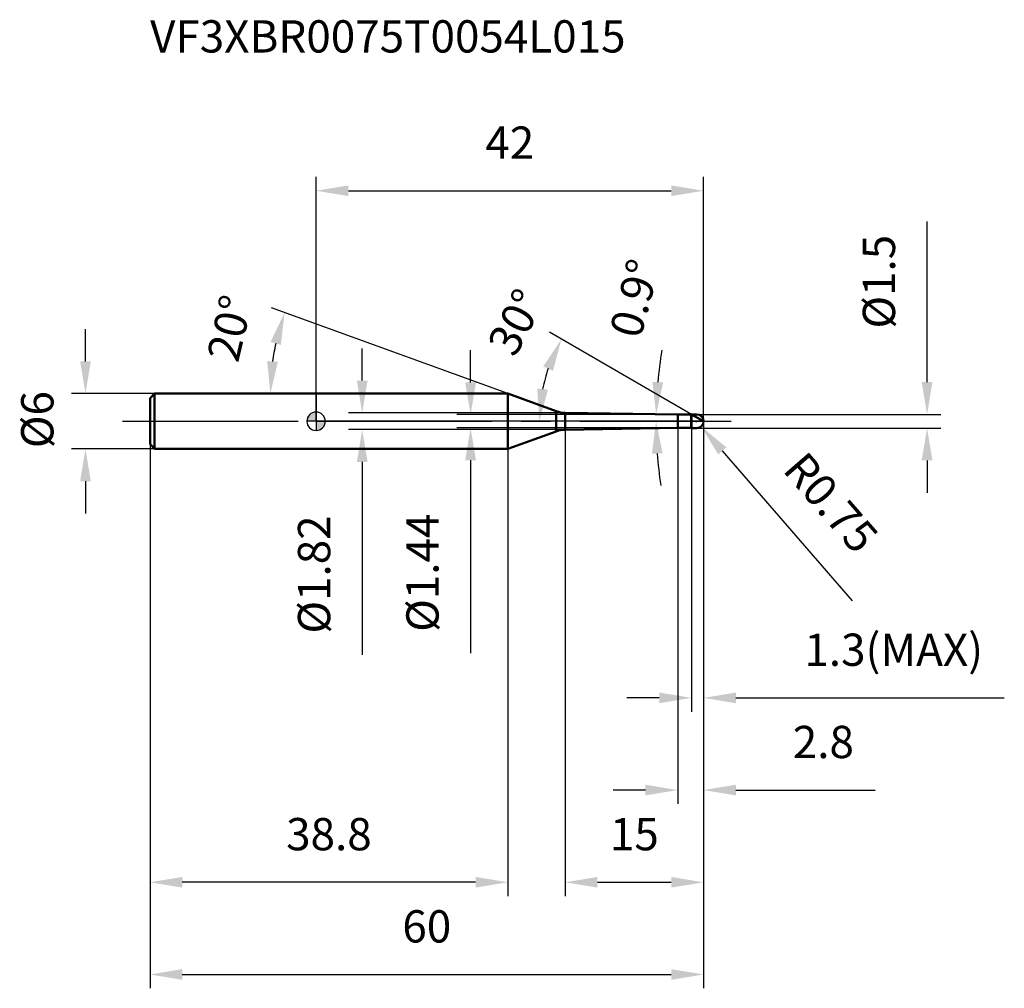
# Model space of a CAD drawing. Units: millimetres. Extents: x -32 to 75, y -62 to 44.
import ezdxf

# ---------------------------------------------------------------- set-up
doc = ezdxf.new("R2010")
doc.units = ezdxf.units.MM
doc.linetypes.add('CENTER2', pattern=[28.575, 19.05, -3.175, 3.175, -3.175])
for name, color, linetype, lineweight in [('1', 4, 'Continuous', 50), ('2', 7, 'Continuous', 25), ('4', 2, 'CENTER2', 25), ('cut', 1, 'Continuous', 25), ('nocut', 7, 'Continuous', 25), ('sk1', 4, 'Continuous', 50), ('sk2', 7, 'Continuous', 25), ('sk4', 2, 'CENTER2', 25), ('sk6', 5, 'Continuous', 35)]:
    doc.layers.add(name, color=color, linetype=linetype, lineweight=lineweight)
doc.layers.add('7', color=5, linetype='Continuous')
doc.styles.add('simplex', font='txt.shx', dxfattribs={"height": 3.5})
doc.styles.get("Standard").update_dxf_attribs({"font": 'txt.shx', "bigfont": '@extfont2.shx'})
doc.dimstyles.new('コピー - ISO-25', dxfattribs={"dimscale": 0, "dimtxt": 3.5, "dimasz": 3.5, "dimexe": 1.5, "dimexo": 0, "dimgap": 2.3, "dimtad": 1, "dimdsep": 46, "dimtxsty": 'simplex', "dimcen": 0.09, "dimclrd": 256, "dimclre": 256, "dimclrt": 256, "dimadec": 0, "dimazin": 0, "dimtfac": 1, "dimtofl": 0, "dimtmove": 0, "dimatfit": 3, "dimfxl": 1, "dimtolj": 1, "dimlwd": -1, "dimlwe": -1, "dimarcsym": 0})

# ---------------------------------------------------------------- blocks, each defined once
blk = doc.blocks.new('zero block')
h = blk.add_hatch(color=7)
h.paths.add_polyline_path([(0, 1, 0.414214), (-1, 0), (0, 0)])
h.paths.add_polyline_path([(1, 0), (0, 0), (0, -1, 0.414214)])
at = {"color": 7, "ltscale": 0.2}
for p, q in [((-1, 0), (1, 0)), ((0, -1), (0, 1))]:
    blk.add_line(p, q, dxfattribs=at)
for start, end in [(90, 180), (180, 270), (0, 90), (270, 0)]:
    blk.add_arc((0, 0), 1, start, end, dxfattribs=at)
blk = doc.blocks.new('*D8263')
at = {"layer": '2'}
for p, q in [((16.75, 4.22), (16.75, 7.72)), ((39.2, 0.72), (15.25, 0.72)), ((39.2, -0.72), (15.25, -0.72)), ((16.75, -4.22), (16.75, -25.15))]:
    blk.add_line(p, q, dxfattribs=at)
for points in [[(16.16, 4.22), (17.33, 4.22), (16.75, 0.72)], [(17.33, -4.22), (16.16, -4.22), (16.75, -0.72)]]:
    blk.add_solid(points, dxfattribs=at)
at = {"layer": 'Defpoints', "color": 0}
for p in [(39.2, 0.72), (16.75, -0.72), (39.2, -0.72)]:
    blk.add_point(p, dxfattribs=at)
at = {"layer": '2', "insert": (9.78, -10.02), "char_height": 3.5, "attachment_point": 3, "rotation": 90, "line_spacing_factor": 0.9, "style": 'simplex'}
blk.add_mtext('\\A1;%%c1.44', dxfattribs=at)
blk = doc.blocks.new('*D84116')
at = {"layer": '2'}
for p, q in [((66.23, 4.25), (66.23, 21.68)), ((41.25, 0.75), (67.73, 0.75)), ((41.25, -0.75), (67.73, -0.75)), ((66.23, -4.25), (66.23, -7.75))]:
    blk.add_line(p, q, dxfattribs=at)
for points in [[(65.64, 4.25), (66.81, 4.25), (66.23, 0.75)], [(66.81, -4.25), (65.64, -4.25), (66.23, -0.75)]]:
    blk.add_solid(points, dxfattribs=at)
at = {"layer": 'Defpoints', "color": 0}
for p in [(41.25, 0.75), (66.23, 0.75), (41.25, -0.75)]:
    blk.add_point(p, dxfattribs=at)
at = {"layer": '2', "insert": (59.26, 10.05), "char_height": 3.5, "attachment_point": 1, "rotation": 90, "line_spacing_factor": 0.9, "style": 'simplex'}
blk.add_mtext('\\A1;%%c1.5', dxfattribs=at)
blk = doc.blocks.new('*D8284')
at = {"layer": '2'}
for p, q in [((41.16, 0), (41.34, 0)), ((41.25, -0.09), (41.25, 0.09)), ((58.14, -19.46), (44.04, -3.21))]:
    blk.add_line(p, q, dxfattribs=at)
blk.add_solid([(44.48, -2.83), (43.59, -3.59), (41.74, -0.57)], dxfattribs=at)
at = {"layer": 'Defpoints', "color": 0}
for p in [(41.25, 0), (41.74, -0.57)]:
    blk.add_point(p, dxfattribs=at)
at = {"layer": '2', "insert": (53.1, -3.03), "char_height": 3.5, "attachment_point": 1, "rotation": 310.9436, "line_spacing_factor": 0.9, "style": 'simplex'}
blk.add_mtext('\\A1;R0.75', dxfattribs=at)
blk = doc.blocks.new('*D8295')
at = {"layer": '2'}
for p, q in [((20.78, 3), (-4.82, 12.32)), ((7.5, 3), (-6.46, 3))]:
    blk.add_line(p, q, dxfattribs=at)
blk.add_arc((20.78, 3), 25.74, 167.7968, 172.2032, dxfattribs=at)
for points in [[(-3.82, 8.28), (-4.94, 8.6), (-3.41, 11.8)], [(-5.3, 6.53), (-4.14, 6.45), (-4.96, 3)]]:
    blk.add_solid(points, dxfattribs=at)
at = {"layer": 'Defpoints', "color": 0}
for p in [(-4.79, 5.99), (7.5, 3), (7.64, 3), (20.78, 3), (20.91, 2.95)]:
    blk.add_point(p, dxfattribs=at)
at = {"layer": '2', "insert": (-11.06, 10.49), "char_height": 3.5, "attachment_point": 2, "rotation": 76.764, "line_spacing_factor": 0.9, "style": 'simplex'}
blk.add_mtext('\\A1;20%%d', dxfattribs=at)
blk = doc.blocks.new('*D8306')
at = {"layer": '2'}
for p, q in [((40.7, 0.75), (25.29, 9.65)), ((42, 0), (22.71, 0))]:
    blk.add_line(p, q, dxfattribs=at)
blk.add_arc((42, 0), 17.79, 161.2901, 168.7099, dxfattribs=at)
for points in [[(25.68, 5.47), (24.62, 5.95), (26.59, 8.9)], [(23.97, 3.54), (25.13, 3.43), (24.21, 0)]]:
    blk.add_solid(points, dxfattribs=at)
at = {"layer": 'Defpoints', "color": 0}
for p in [(24.48, 3.09), (40.7, 0.75), (40.83, 0.68), (42, 0), (42.15, 0)]:
    blk.add_point(p, dxfattribs=at)
at = {"layer": '2', "insert": (20.1, 11.56), "char_height": 3.5, "attachment_point": 2, "rotation": 62.1763, "line_spacing_factor": 0.9, "style": 'simplex'}
blk.add_mtext('\\A1;30%%d', dxfattribs=at)
blk = doc.blocks.new('*D8317')
at = {"layer": '2'}
for p, q in [((42, 0), (42, -51.5)), ((27, -0.91), (27, -51.5)), ((30.5, -50), (38.5, -50))]:
    blk.add_line(p, q, dxfattribs=at)
for points in [[(30.5, -49.42), (30.5, -50.58), (27, -50)], [(38.5, -50.58), (38.5, -49.42), (42, -50)]]:
    blk.add_solid(points, dxfattribs=at)
at = {"layer": 'Defpoints', "color": 0}
for p in [(42, 0), (27, -0.91), (42, -50)]:
    blk.add_point(p, dxfattribs=at)
at = {"layer": '2', "insert": (34.5, -43.03), "char_height": 3.5, "attachment_point": 2, "line_spacing_factor": 0.9, "style": 'simplex'}
blk.add_mtext('\\A1;15', dxfattribs=at)
blk = doc.blocks.new('*D8328')
at = {"layer": '2'}
for p, q in [((42, 0), (42, -31.5)), ((40.7, -0.75), (40.7, -31.5)), ((37.2, -30), (33.7, -30)), ((45.5, -30), (74.6, -30))]:
    blk.add_line(p, q, dxfattribs=at)
for points in [[(37.2, -30.58), (37.2, -29.42), (40.7, -30)], [(45.5, -29.42), (45.5, -30.58), (42, -30)]]:
    blk.add_solid(points, dxfattribs=at)
at = {"layer": 'Defpoints', "color": 0}
for p in [(42, 0), (40.7, -0.75), (42, -30)]:
    blk.add_point(p, dxfattribs=at)
at = {"layer": '2', "insert": (72.3, -23.03), "char_height": 3.5, "attachment_point": 3, "line_spacing_factor": 0.9, "style": 'simplex'}
blk.add_mtext('\\A1;1.3(MAX)', dxfattribs=at)
blk = doc.blocks.new('*D8339')
at = {"layer": 'Defpoints', "color": 0}
for p in [(-25, 3), (-17.5, 3), (-17.5, -3)]:
    blk.add_point(p, dxfattribs=at)
at = {"layer": 'sk2'}
for p, q in [((-25, 6.5), (-25, 10)), ((-17.5, 3), (-26.5, 3)), ((-17.5, -3), (-26.5, -3)), ((-25, -6.5), (-25, -10))]:
    blk.add_line(p, q, dxfattribs=at)
for points in [[(-25.58, 6.5), (-24.42, 6.5), (-25, 3)], [(-24.42, -6.5), (-25.58, -6.5), (-25, -3)]]:
    blk.add_solid(points, dxfattribs=at)
at = {"layer": 'sk2', "insert": (-31.97, -2.92), "char_height": 3.5, "attachment_point": 1, "rotation": 90, "line_spacing_factor": 0.9, "style": 'simplex'}
blk.add_mtext('\\A1;%%c6', dxfattribs=at)
blk = doc.blocks.new('*D83410')
at = {"layer": 'Defpoints', "color": 0}
for p in [(42, 0), (-18, -2.5), (42, -60)]:
    blk.add_point(p, dxfattribs=at)
at = {"layer": 'sk2'}
for p, q in [((42, 0), (42, -61.5)), ((-18, -2.5), (-18, -61.5)), ((-14.5, -60), (38.5, -60))]:
    blk.add_line(p, q, dxfattribs=at)
for points in [[(-14.5, -59.42), (-14.5, -60.58), (-18, -60)], [(38.5, -60.58), (38.5, -59.42), (42, -60)]]:
    blk.add_solid(points, dxfattribs=at)
at = {"layer": 'sk2', "insert": (12, -53.03), "char_height": 3.5, "attachment_point": 2, "line_spacing_factor": 0.9, "style": 'simplex'}
blk.add_mtext('\\A1;60', dxfattribs=at)
blk = doc.blocks.new('*D83511')
at = {"layer": 'Defpoints', "color": 0}
for p in [(-18, -2.5), (20.78, -3), (-18, -50)]:
    blk.add_point(p, dxfattribs=at)
at = {"layer": 'sk2'}
for p, q in [((-18, -2.5), (-18, -51.5)), ((20.78, -3), (20.78, -51.5)), ((17.28, -50), (-14.5, -50))]:
    blk.add_line(p, q, dxfattribs=at)
for points in [[(-14.5, -49.42), (-14.5, -50.58), (-18, -50)], [(17.28, -50.58), (17.28, -49.42), (20.78, -50)]]:
    blk.add_solid(points, dxfattribs=at)
at = {"layer": 'sk2', "insert": (1.39, -43.03), "char_height": 3.5, "attachment_point": 2, "line_spacing_factor": 0.9, "style": 'simplex'}
blk.add_mtext('\\A1;38.8', dxfattribs=at)
blk = doc.blocks.new('*D83612')
at = {"layer": '2'}
for p, q in [((0, 0), (0, 26.5)), ((42, 0), (42, 26.5)), ((3.5, 25), (38.5, 25))]:
    blk.add_line(p, q, dxfattribs=at)
for points in [[(3.5, 25.58), (3.5, 24.42), (0, 25)], [(38.5, 24.42), (38.5, 25.58), (42, 25)]]:
    blk.add_solid(points, dxfattribs=at)
at = {"layer": 'Defpoints', "color": 0}
for p in [(42, 25), (0, 0), (42, 0)]:
    blk.add_point(p, dxfattribs=at)
at = {"layer": '2', "insert": (21, 31.97), "char_height": 3.5, "attachment_point": 2, "line_spacing_factor": 0.9, "style": 'simplex'}
blk.add_mtext('\\A1;42', dxfattribs=at)
blk = doc.blocks.new('*D83713')
at = {"layer": '2'}
for p, q in [((5, 4.41), (5, 7.91)), ((27, 0.91), (3.5, 0.91)), ((27, -0.91), (3.5, -0.91)), ((5, -4.41), (5, -25.34))]:
    blk.add_line(p, q, dxfattribs=at)
for points in [[(4.42, 4.41), (5.58, 4.41), (5, 0.91)], [(5.58, -4.41), (4.42, -4.41), (5, -0.91)]]:
    blk.add_solid(points, dxfattribs=at)
at = {"layer": 'Defpoints', "color": 0}
for p in [(27, 0.91), (5, -0.91), (27, -0.91)]:
    blk.add_point(p, dxfattribs=at)
at = {"layer": '2', "insert": (-1.97, -10.21), "char_height": 3.5, "attachment_point": 3, "rotation": 90, "line_spacing_factor": 0.9, "style": 'simplex'}
blk.add_mtext('\\A1;%%c1.82', dxfattribs=at)
blk = doc.blocks.new('*D83914')
at = {"layer": '2'}
for p, q in [((42, 0), (42, -41.5)), ((39.2, -0.72), (39.2, -41.5)), ((35.7, -40), (32.2, -40)), ((45.5, -40), (60.6, -40))]:
    blk.add_line(p, q, dxfattribs=at)
for points in [[(35.7, -40.58), (35.7, -39.42), (39.2, -40)], [(45.5, -39.42), (45.5, -40.58), (42, -40)]]:
    blk.add_solid(points, dxfattribs=at)
at = {"layer": 'Defpoints', "color": 0}
for p in [(42, 0), (39.2, -0.72), (42, -40)]:
    blk.add_point(p, dxfattribs=at)
at = {"layer": '2', "insert": (58.3, -33.03), "char_height": 3.5, "attachment_point": 3, "line_spacing_factor": 0.9, "style": 'simplex'}
blk.add_mtext('\\A1;2.8', dxfattribs=at)
blk = doc.blocks.new('*D84015')
at = {"layer": '2'}
for start, end in [(170.7741, 174.937), (184.163, 188.3259)]:
    blk.add_arc((85.03, 0), 48.18, start, end, dxfattribs=at)
for points in [[(36.46, 4.28), (37.62, 4.22), (36.86, 0.76)], [(37.56, -3.48), (36.4, -3.52), (36.85, 0)]]:
    blk.add_solid(points, dxfattribs=at)
at = {"layer": 'Defpoints', "color": 0}
for p in [(0, 0), (27, 0.91), (36.85, 0.25), (39.2, 0.72), (45, 0)]:
    blk.add_point(p, dxfattribs=at)
at = {"layer": '2', "insert": (34.53, 13.34), "char_height": 3.5, "attachment_point": 5, "rotation": 75.2015, "style": 'simplex'}
blk.add_mtext('\\A1;0.9%%d', dxfattribs=at)

msp = doc.modelspace()

# ---------------------------------------------------------------- linework, layer by layer
at = {"layer": '1'}
for p, q in [((20.779, 3), (0, 3)), ((26.021, 1.092), (20.779, 3)), ((20.779, 3), (20.779, -3)), ((26.021, 1.092), (26.021, -1.092)), ((27, 0.912), (39.2, 0.72)), ((27, 0.912), (27, -0.912)), ((39.2, 0.72), (40.67, 0.72)), ((39.2, 0.72), (39.2, -0.72)), ((40.7, 0.75), (40.67, 0.72)), ((40.67, 0.72), (40.67, -0.72)), ((40.7, 0.75), (41.25, 0.75)), ((40.7, 0.75), (40.7, -0.75)), ((42, 0), (40.701, 0.75)), ((39.2, -0.72), (27, -0.912)), ((40.67, -0.72), (39.2, -0.72)), ((40.67, -0.72), (40.7, -0.75)), ((41.25, -0.75), (40.7, -0.75)), ((20.779, -3), (26.021, -1.092)), ((0, -3), (20.779, -3))]:
    msp.add_line(p, q, dxfattribs=at)
for centre, radius, start, end in [((27.047, 3.911), 3, 250, 269.1), ((41.25, 0), 0.75, 270, 90), ((27.047, -3.911), 3, 90.9, 110)]:
    msp.add_arc(centre, radius, start, end, dxfattribs=at)
at = {"layer": '4'}
msp.add_line((0, 0), (45, 0), dxfattribs=at)
at = {"layer": '7'}
for p, q in [((40.7, 0.75), (41.25, 0.75)), ((40.7, 0.75), (40.7, -0.75)), ((41.25, -0.75), (40.7, -0.75))]:
    msp.add_line(p, q, dxfattribs=at)
msp.add_arc((41.25, 0), 0.75, 270, 90, dxfattribs=at)
at = {"layer": 'cut'}
for p, q in [((41.25, 0.75), (40.7, 0.75)), ((40.7, 0.75), (40.7, 0)), ((40.7, 0), (42, 0))]:
    msp.add_line(p, q, dxfattribs=at)
msp.add_arc((41.25, 0), 0.75, 0, 90, dxfattribs=at)
at = {"layer": 'nocut'}
for p, q in [((0, 3), (0, 0)), ((20.779, 3), (0, 3)), ((26.021, 1.092), (20.779, 3)), ((40.7, 0), (0, 0)), ((27, 0.912), (39.2, 0.72)), ((39.2, 0.72), (40.67, 0.72)), ((40.7, 0.75), (40.67, 0.72)), ((40.7, 0.75), (40.7, 0))]:
    msp.add_line(p, q, dxfattribs=at)
msp.add_arc((27.047, 3.911), 3, 250, 269.1, dxfattribs=at)
at = {"layer": 'sk1'}
for p, q in [((-18, 2.5), (-17.5, 3)), ((-18, 2.5), (-18, -2.5)), ((-17.5, 3), (-17.5, -3)), ((0, 3), (-17.5, 3)), ((-18, -2.5), (-17.5, -3)), ((-17.5, -3), (0, -3))]:
    msp.add_line(p, q, dxfattribs=at)
at = {"layer": 'sk4'}
msp.add_line((-21, 0), (0, 0), dxfattribs=at)

# ---------------------------------------------------------------- block references
at = {"rotation": 180}
msp.add_blockref('zero block', (0, 0), dxfattribs=at)

# ---------------------------------------------------------------- texts
at = {"layer": 'sk6', "insert": (-17.994, 43.493), "char_height": 3.5, "width": 56.525, "attachment_point": 1, "line_spacing_factor": 0.9}
msp.add_mtext('VF3XBR0075T0054L015', dxfattribs=at)

# ---------------------------------------------------------------- dimensions: what is measured, and where the dimension line sits
at = {"layer": '2'}
for base, p1, picture, middle in [((42, 25), (0, 0), '*D83612', (21, 25)), ((42, -50), (27, -0.912), '*D8317', (34.5, -50)), ((42, -40), (39.2, -0.72), '*D83914', (54.8, -40))]:
    dim = msp.add_linear_dim(base=base, p1=p1, p2=(42, 0), dimstyle='コピー - ISO-25', override={"dimscale": 1, "dimpost": '<>'}, dxfattribs=at)
    dim.commit()
    dim.dimension.update_dxf_attribs({"geometry": picture, "text_midpoint": middle, "dimtype": 160})
for base, p1, p2, angle, override, picture, middle in [((66.227, 0.75), (41.25, -0.75), (41.25, 0.75), 90, {"dimscale": 1, "dimpost": '<>'}, '*D84116', (66.227, 14.717)), ((5, -0.912), (27, 0.912), (27, -0.912), 270, {"dimscale": 1, "dimgap": 2.3, "dimtad": 1, "dimdec": 2, "dimlfac": 1, "dimpost": '<>', "dimse1": 0, "dimse2": 0, "dimsd1": 0, "dimsd2": 0, "dimtofl": 0}, '*D83713', (5, -16.628)), ((16.746, -0.72), (39.2, 0.72), (39.2, -0.72), 270, {"dimscale": 1, "dimgap": 2.3, "dimtad": 1, "dimdec": 2, "dimlfac": 1, "dimpost": '<>', "dimse1": 0, "dimse2": 0, "dimsd1": 0, "dimsd2": 0, "dimtofl": 0}, '*D8263', (16.746, -16.437))]:
    dim = msp.add_linear_dim(base=base, p1=p1, p2=p2, angle=angle, text='%%c<>', dimstyle='コピー - ISO-25', override=override, dxfattribs=at)
    dim.commit()
    dim.dimension.update_dxf_attribs({"geometry": picture, "text_midpoint": middle, "dimtype": 160})
for base, line1, line2, override, picture, middle in [((36.852, 0.252), ((27, 0.912), (39.2, 0.72)), ((0, 0), (45, 0)), {"dimscale": 1, "dimpost": '<>', "dimadec": 1}, '*D84015', (38.449, 12.307)), ((-4.786, 5.988), ((20.914, 2.951), (20.779, 3)), ((7.643, 3), (7.5, 3)), {"dimscale": 1, "dimpost": '<>'}, '*D8295', (-4.277, 8.893)), ((24.48, 3.089), ((40.829, 0.676), (40.701, 0.75)), ((42.148, 0), (42, 0)), {"dimscale": 1, "dimpost": '<>'}, '*D8306', (26.266, 8.304))]:
    dim = msp.add_angular_dim_2l(base=base, line1=line1, line2=line2, dimstyle='コピー - ISO-25', override=override, dxfattribs=at)
    dim.commit()
    dim.dimension.update_dxf_attribs({"geometry": picture, "text_midpoint": middle, "dimtype": 162})
dim = msp.add_linear_dim(base=(42, -30), p1=(40.7, -0.75), p2=(42, 0), text='<>(MAX)', dimstyle='コピー - ISO-25', override={"dimscale": 1, "dimpost": '<>'}, dxfattribs=at)
dim.commit()
dim.dimension.update_dxf_attribs({"geometry": '*D8328', "text_midpoint": (61.8, -30), "dimtype": 160})
dim = msp.add_radius_dim(center=(41.25, 0), mpoint=(41.741, -0.567), text='R<>', dimstyle='コピー - ISO-25', override={"dimscale": 1, "dimpost": '<>'}, dxfattribs=at)
dim.commit()
dim.dimension.update_dxf_attribs({"geometry": '*D8284', "text_midpoint": (50.036, -10.127), "dimtype": 164})
at = {"layer": 'sk2'}
dim = msp.add_linear_dim(base=(-25, 3), p1=(-17.5, -3), p2=(-17.5, 3), angle=90, text='%%c<>', dimstyle='コピー - ISO-25', override={"dimscale": 1, "dimdec": 1}, dxfattribs=at)
dim.commit()
dim.dimension.update_dxf_attribs({"geometry": '*D8339', "text_midpoint": (-25, 0), "dimtype": 160})
dim = msp.add_linear_dim(base=(42, -60), p1=(-18, -2.5), p2=(42, 0), dimstyle='コピー - ISO-25', override={"dimscale": 1, "dimdec": 1}, dxfattribs=at)
dim.commit()
dim.dimension.update_dxf_attribs({"geometry": '*D83410', "text_midpoint": (12, -60), "dimtype": 160})
dim = msp.add_linear_dim(base=(-18, -50), p1=(20.779, -3), p2=(-18, -2.5), angle=180, dimstyle='コピー - ISO-25', override={"dimscale": 1, "dimdec": 1}, dxfattribs=at)
dim.commit()
dim.dimension.update_dxf_attribs({"geometry": '*D83511', "text_midpoint": (1.39, -50), "dimtype": 160})

doc.saveas('drawing.dxf')
